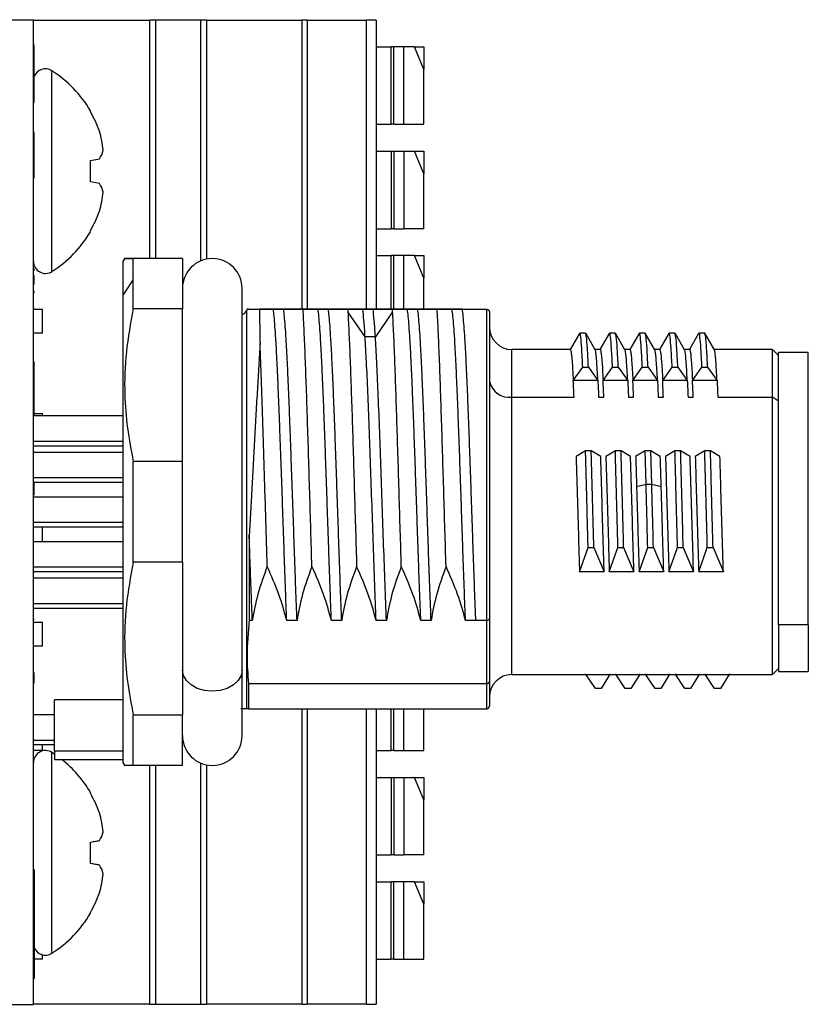
# Model space of a CAD drawing. Units: inches. Extents: x 0.06 to 8.44, y 0.06 to 5.44.
# Drawn here: x 1.95 to 2.99, y 3.25 to 4.55 of the extents above; entities that cross this region are included whole.
import ezdxf

# ---------------------------------------------------------------- set-up
doc = ezdxf.new("R2010")
doc.units = ezdxf.units.IN
doc.header["$LTSCALE"] = 0.5
doc.header["$MEASUREMENT"] = 0

msp = doc.modelspace()

# ---------------------------------------------------------------- linework, layer by layer
at = {"color": 7, "linetype": 'Continuous', "lineweight": 25}
for p, q in [((1.9059, 4.5488), (1.9679, 4.5488)), ((1.9679, 3.2488), (1.9679, 4.5488)), ((1.9679, 4.5484), (2.1215, 4.5484)), ((2.1293, 4.5484), (2.1215, 4.5484)), ((2.1293, 4.2335), (2.1293, 4.5484)), ((2.1884, 4.5484), (2.1293, 4.5484)), ((2.1884, 4.5484), (2.1884, 4.2302)), ((2.1963, 4.5484), (2.1884, 4.5484)), ((2.1963, 4.5484), (2.3227, 4.5484)), ((2.3294, 4.5484), (2.3227, 4.5484)), ((2.3294, 4.5484), (2.4077, 4.5484)), ((2.4207, 4.5484), (2.4077, 4.5484)), ((2.4207, 4.5484), (2.4207, 4.1666)), ((1.9689, 4.5159), (1.9679, 4.5159)), ((1.9689, 4.5149), (1.9679, 4.5149)), ((1.9689, 4.4399), (1.9689, 4.5149)), ((2.4207, 4.513), (2.4403, 4.513)), ((2.4403, 4.4107), (2.4403, 4.513)), ((2.444, 4.513), (2.4403, 4.513)), ((2.444, 4.4107), (2.444, 4.513)), ((2.4572, 4.513), (2.444, 4.513)), ((2.4572, 4.4107), (2.4572, 4.513)), ((2.4714, 4.513), (2.4572, 4.513)), ((2.4837, 4.4833), (2.4714, 4.513)), ((2.4714, 4.513), (2.4837, 4.513)), ((2.4837, 4.513), (2.4837, 4.4833)), ((2.4837, 4.4107), (2.4837, 4.4833)), ((1.9689, 4.4399), (1.9679, 4.4399)), ((1.9689, 4.439), (1.9679, 4.439)), ((2.0431, 4.4274), (2.0431, 4.4287)), ((2.4207, 4.4107), (2.4403, 4.4107)), ((2.444, 4.4107), (2.4403, 4.4107)), ((2.444, 4.4107), (2.4572, 4.4107)), ((2.4572, 4.4107), (2.4837, 4.4107)), ((1.9689, 4.3999), (1.9679, 4.3999)), ((1.9689, 4.3399), (1.9689, 4.3999)), ((2.4207, 4.3752), (2.4403, 4.3752)), ((2.4403, 4.3752), (2.4403, 4.2729)), ((2.4403, 4.3752), (2.444, 4.3752)), ((2.444, 4.3752), (2.444, 4.2729)), ((2.444, 4.3752), (2.4572, 4.3752)), ((2.4572, 4.3752), (2.4572, 4.2729)), ((2.4572, 4.3752), (2.4714, 4.3752)), ((2.4837, 4.3455), (2.4714, 4.3752)), ((2.4714, 4.3752), (2.4837, 4.3752)), ((2.4837, 4.3752), (2.4837, 4.3455)), ((2.0431, 4.363), (2.0549, 4.3651)), ((2.0431, 4.3347), (2.0431, 4.363)), ((2.4837, 4.2729), (2.4837, 4.3455)), ((1.9689, 4.3399), (1.9679, 4.3399)), ((1.9689, 4.3392), (1.9679, 4.3392)), ((2.0549, 4.3326), (2.0431, 4.3347)), ((2.0431, 4.269), (2.0431, 4.2703)), ((2.4207, 4.2729), (2.4403, 4.2729)), ((2.444, 4.2729), (2.4403, 4.2729)), ((2.444, 4.2729), (2.4572, 4.2729)), ((2.4837, 4.2729), (2.4572, 4.2729)), ((2.0885, 4.2338), (2.086, 4.2296)), ((2.086, 4.2296), (2.086, 4.1852)), ((2.0997, 4.2057), (2.0997, 4.2335)), ((2.1648, 4.2335), (2.0997, 4.2335)), ((2.1648, 4.2335), (2.0997, 4.2335)), ((2.1648, 4.2335), (2.1648, 4.167)), ((2.1648, 4.2335), (2.1648, 4.2335)), ((2.4207, 4.2374), (2.4403, 4.2374)), ((2.4403, 4.1666), (2.4403, 4.2374)), ((2.444, 4.2374), (2.4403, 4.2374)), ((2.4572, 4.2374), (2.444, 4.2374)), ((2.4714, 4.2374), (2.4572, 4.2374)), ((2.4837, 4.2077), (2.4714, 4.2374)), ((2.4714, 4.2374), (2.4837, 4.2374)), ((2.4837, 4.2374), (2.4837, 4.2077)), ((1.9689, 4.2199), (1.9679, 4.2199)), ((1.9689, 4.2178), (1.9679, 4.2178)), ((1.9689, 4.2178), (1.9689, 4.2199)), ((1.9689, 4.2107), (1.9679, 4.2107)), ((1.9689, 4.1998), (1.9679, 4.1998)), ((1.9689, 4.1998), (1.9689, 4.2107)), ((2.0997, 4.2057), (2.086, 4.1852)), ((2.0997, 4.167), (2.0997, 4.2057)), ((2.4837, 4.1666), (2.4837, 4.2077)), ((1.9689, 4.1903), (1.9679, 4.1903)), ((1.9689, 4.19), (1.9679, 4.19)), ((1.9689, 4.1884), (1.9679, 4.1884)), ((1.9689, 4.1884), (1.9689, 4.19)), ((2.2435, 3.6901), (2.2435, 4.1941)), ((2.086, 4.1852), (2.086, 3.5681)), ((1.9689, 4.1676), (1.9679, 4.1676)), ((1.9679, 4.1666), (1.9797, 4.1666)), ((1.9797, 4.1351), (1.9797, 4.1666)), ((2.1648, 4.167), (2.0997, 4.167)), ((2.1648, 3.9653), (2.1648, 4.167)), ((2.25, 4.1666), (2.2493, 4.1649)), ((2.2518, 4.1666), (2.5663, 4.1666)), ((2.2983, 4.1666), (2.2847, 4.1666)), ((2.3574, 4.1666), (2.3438, 4.1666)), ((2.3831, 4.1666), (2.3833, 4.163)), ((2.406, 4.13), (2.3833, 4.163)), ((2.4164, 4.1666), (2.4028, 4.1666)), ((2.4423, 4.163), (2.4196, 4.13)), ((2.4423, 4.163), (2.4421, 4.1666)), ((2.4755, 4.1666), (2.4619, 4.1666)), ((2.5345, 4.1666), (2.5209, 4.1666)), ((2.5345, 4.1666), (2.5663, 4.1666)), ((2.5663, 4.1666), (2.5663, 3.7558)), ((2.5663, 4.1666), (2.5663, 4.1666)), ((2.5703, 4.1626), (2.5703, 3.7582)), ((1.9797, 4.1351), (1.9679, 4.1351)), ((2.6892, 4.1346), (2.6769, 4.1134)), ((2.6971, 4.135), (2.6895, 4.135)), ((2.6971, 4.135), (2.6971, 4.1349)), ((2.7099, 4.1131), (2.6974, 4.1348)), ((2.7285, 4.1346), (2.7163, 4.1134)), ((2.7365, 4.135), (2.7289, 4.135)), ((2.7365, 4.135), (2.7365, 4.1349)), ((2.7493, 4.1131), (2.7367, 4.1348)), ((2.7679, 4.1346), (2.7556, 4.1134)), ((2.7758, 4.135), (2.7683, 4.135)), ((2.7759, 4.135), (2.7758, 4.1349)), ((2.7886, 4.1131), (2.7761, 4.1348)), ((2.8073, 4.1346), (2.795, 4.1134)), ((2.8152, 4.135), (2.8076, 4.135)), ((2.8152, 4.135), (2.8152, 4.1349)), ((2.828, 4.1131), (2.8155, 4.1348)), ((2.8466, 4.1346), (2.8344, 4.1134)), ((2.8546, 4.135), (2.847, 4.135)), ((2.8674, 4.1131), (2.8548, 4.1348)), ((2.4196, 4.13), (2.406, 4.13)), ((2.677, 4.1134), (2.5998, 4.1134)), ((2.7164, 4.1134), (2.7097, 4.1134)), ((2.7558, 4.1134), (2.7491, 4.1134)), ((2.7951, 4.1134), (2.7885, 4.1134)), ((2.8345, 4.1134), (2.8279, 4.1134)), ((2.9443, 4.1134), (2.8672, 4.1134)), ((2.9522, 4.1055), (2.9443, 4.1134)), ((2.9443, 4.0506), (2.9443, 4.1134)), ((2.9915, 4.1095), (2.9522, 4.1095)), ((2.9522, 3.7499), (2.9522, 4.1095)), ((2.9915, 3.7499), (2.9915, 4.1095)), ((1.9689, 4.097), (1.9679, 4.097)), ((1.9689, 4.0614), (1.9689, 4.097)), ((2.681, 4.0724), (2.6935, 4.0899)), ((2.6935, 4.0899), (2.701, 4.0899)), ((2.701, 4.0899), (2.7135, 4.0724)), ((2.7203, 4.0724), (2.7328, 4.0899)), ((2.7328, 4.0899), (2.7404, 4.0899)), ((2.7404, 4.0899), (2.7529, 4.0724)), ((2.7597, 4.0724), (2.7722, 4.0899)), ((2.7722, 4.0899), (2.7798, 4.0899)), ((2.7798, 4.0899), (2.7923, 4.0724)), ((2.7991, 4.0724), (2.8116, 4.0899)), ((2.8116, 4.0899), (2.8191, 4.0899)), ((2.8191, 4.0899), (2.8316, 4.0724)), ((2.8385, 4.0724), (2.851, 4.0899)), ((2.851, 4.0899), (2.8585, 4.0899)), ((2.8585, 4.0899), (2.871, 4.0724)), ((2.7135, 4.0724), (2.681, 4.0724)), ((2.7529, 4.0724), (2.7203, 4.0724)), ((2.7923, 4.0724), (2.7597, 4.0724)), ((2.8316, 4.0724), (2.7991, 4.0724)), ((2.871, 4.0724), (2.8385, 4.0724)), ((1.9689, 4.0614), (1.9679, 4.0614)), ((1.9689, 4.0511), (1.9689, 4.0614)), ((1.9689, 4.0511), (1.9679, 4.0511)), ((1.9689, 4.0293), (1.9689, 4.0511)), ((2.5998, 4.0506), (2.682, 4.0506)), ((2.7145, 4.0506), (2.7213, 4.0506)), ((2.7539, 4.0506), (2.7607, 4.0506)), ((2.7932, 4.0506), (2.8001, 4.0506)), ((2.8326, 4.0506), (2.8394, 4.0506)), ((2.872, 4.0506), (2.9443, 4.0506)), ((2.9443, 3.6843), (2.9443, 4.0506)), ((2.9522, 4.045), (2.9443, 4.0506)), ((1.9689, 4.0293), (1.9679, 4.0293)), ((2.086, 4.0257), (1.9679, 4.0257)), ((1.9689, 4.0257), (1.9689, 4.0293)), ((1.9689, 4.0288), (1.9797, 4.0288)), ((1.9797, 4.0257), (1.9797, 4.0288)), ((2.086, 3.9921), (1.9679, 3.9921)), ((1.9679, 3.9864), (2.086, 3.9864)), ((2.6972, 3.9796), (2.6847, 3.9722)), ((2.7047, 3.9796), (2.6972, 3.9796)), ((2.7172, 3.9722), (2.7047, 3.9796)), ((2.7366, 3.9796), (2.7241, 3.9722)), ((2.7441, 3.9796), (2.7366, 3.9796)), ((2.7566, 3.9722), (2.7441, 3.9796)), ((2.7759, 3.9796), (2.7634, 3.9722)), ((2.7771, 3.9358), (2.7759, 3.9796)), ((2.7835, 3.9796), (2.7759, 3.9796)), ((2.7847, 3.9358), (2.7835, 3.9796)), ((2.796, 3.9722), (2.7835, 3.9796)), ((2.8153, 3.9796), (2.8028, 3.9722)), ((2.8228, 3.9796), (2.8153, 3.9796)), ((2.8354, 3.9722), (2.8228, 3.9796)), ((2.8547, 3.9796), (2.8422, 3.9722)), ((2.8622, 3.9796), (2.8547, 3.9796)), ((2.8747, 3.9722), (2.8622, 3.9796)), ((2.086, 3.9775), (1.9679, 3.9775)), ((2.0997, 3.8324), (2.0997, 3.9653)), ((2.1648, 3.9653), (2.0997, 3.9653)), ((2.1648, 3.8324), (2.1648, 3.9653)), ((2.086, 3.9439), (1.9679, 3.9439)), ((1.9679, 3.9381), (2.086, 3.9381)), ((1.9689, 3.9233), (1.9689, 3.9381)), ((2.7646, 3.9324), (2.7771, 3.9358)), ((2.7771, 3.9358), (2.7847, 3.9358)), ((2.7847, 3.9358), (2.7972, 3.9324)), ((1.9689, 3.9233), (1.9679, 3.9233)), ((1.9689, 3.9216), (1.9679, 3.9216)), ((2.086, 3.9185), (1.9679, 3.9185)), ((1.9689, 3.9216), (1.9689, 3.9233)), ((2.086, 3.8849), (1.9679, 3.8849)), ((1.9679, 3.8792), (2.086, 3.8792)), ((1.9797, 3.8596), (1.9797, 3.8792)), ((2.086, 3.8596), (1.9679, 3.8596)), ((2.6892, 3.82), (2.7006, 3.852)), ((2.7006, 3.852), (2.7082, 3.852)), ((2.7082, 3.852), (2.7218, 3.82)), ((2.7286, 3.82), (2.74, 3.852)), ((2.74, 3.852), (2.7475, 3.852)), ((2.7475, 3.852), (2.7612, 3.82)), ((2.768, 3.82), (2.7794, 3.852)), ((2.7794, 3.852), (2.7869, 3.852)), ((2.7869, 3.852), (2.8005, 3.82)), ((2.8073, 3.82), (2.8187, 3.852)), ((2.8187, 3.852), (2.8263, 3.852)), ((2.8263, 3.852), (2.8399, 3.82)), ((2.8467, 3.82), (2.8581, 3.852)), ((2.8581, 3.852), (2.8657, 3.852)), ((2.8657, 3.852), (2.8793, 3.82)), ((2.086, 3.826), (1.9679, 3.826)), ((2.1648, 3.8324), (2.0997, 3.8324)), ((2.1648, 3.8324), (2.1648, 3.6307)), ((1.9679, 3.8202), (2.086, 3.8202)), ((2.086, 3.8113), (1.9679, 3.8113)), ((2.7218, 3.82), (2.6892, 3.82)), ((2.7612, 3.82), (2.7286, 3.82)), ((2.8005, 3.82), (2.768, 3.82)), ((2.8399, 3.82), (2.8073, 3.82)), ((2.8793, 3.82), (2.8467, 3.82)), ((2.086, 3.7777), (1.9679, 3.7777)), ((1.9679, 3.7719), (2.086, 3.7719)), ((2.5703, 3.7582), (2.5703, 3.6754)), ((1.9689, 3.757), (1.9679, 3.757)), ((1.9679, 3.7532), (1.9797, 3.7532)), ((1.9689, 3.7524), (1.9679, 3.7524)), ((1.9797, 3.7217), (1.9797, 3.7532)), ((2.2569, 3.7558), (2.2528, 3.7558)), ((2.316, 3.7558), (2.3024, 3.7558)), ((2.375, 3.7558), (2.3614, 3.7558)), ((2.4341, 3.7558), (2.4205, 3.7558)), ((2.4931, 3.7558), (2.4795, 3.7558)), ((2.5522, 3.7558), (2.5386, 3.7558)), ((2.5663, 3.7558), (2.5522, 3.7558)), ((2.5663, 3.7558), (2.5663, 3.6723)), ((2.9915, 3.7499), (2.9522, 3.7499)), ((2.9522, 3.7499), (2.9522, 3.6882)), ((2.9915, 3.7499), (2.9915, 3.6882)), ((1.9797, 3.7217), (1.9679, 3.7217)), ((2.9443, 3.6843), (2.9522, 3.6922)), ((1.9689, 3.6864), (1.9679, 3.6864)), ((1.9689, 3.6729), (1.9689, 3.6864)), ((2.2435, 3.6036), (2.2435, 3.6901)), ((2.5998, 3.6843), (2.9443, 3.6843)), ((2.7102, 3.6657), (2.6973, 3.6851)), ((2.7298, 3.6851), (2.7178, 3.6657)), ((2.7496, 3.6657), (2.7366, 3.6851)), ((2.7692, 3.6851), (2.7572, 3.6657)), ((2.789, 3.6657), (2.776, 3.6851)), ((2.8086, 3.6851), (2.7965, 3.6657)), ((2.8283, 3.6657), (2.8154, 3.6851)), ((2.8479, 3.6851), (2.8359, 3.6657)), ((2.8677, 3.6657), (2.8548, 3.6851)), ((2.8873, 3.6851), (2.8753, 3.6657)), ((2.9522, 3.6882), (2.9915, 3.6882)), ((1.9689, 3.6729), (1.9679, 3.6729)), ((2.2518, 3.6723), (2.2518, 3.639)), ((2.2518, 3.6723), (2.5663, 3.6723)), ((2.5663, 3.6723), (2.5663, 3.639)), ((2.5703, 3.6754), (2.5703, 3.6429)), ((2.7178, 3.6657), (2.7102, 3.6657)), ((2.7572, 3.6657), (2.7496, 3.6657)), ((2.7965, 3.6657), (2.789, 3.6657)), ((2.8359, 3.6657), (2.8283, 3.6657)), ((2.8753, 3.6657), (2.8677, 3.6657)), ((2.086, 3.6508), (1.9955, 3.6508)), ((1.9955, 3.5836), (1.9955, 3.6508)), ((1.9955, 3.6311), (1.9679, 3.6311)), ((2.0997, 3.5642), (2.0997, 3.6307)), ((2.1648, 3.6307), (2.0997, 3.6307)), ((2.1648, 3.5642), (2.1648, 3.6307)), ((2.2518, 3.639), (2.5663, 3.639)), ((2.4207, 3.639), (2.4207, 3.2492)), ((2.4403, 3.5839), (2.4403, 3.639)), ((2.4837, 3.5839), (2.4837, 3.639)), ((1.9679, 3.5918), (1.9955, 3.5918)), ((1.9797, 3.5839), (1.9797, 3.5918)), ((1.9797, 3.5839), (1.9679, 3.5839)), ((1.9955, 3.5792), (1.9922, 3.5814)), ((1.9955, 3.5836), (2.086, 3.5836)), ((1.9955, 3.5836), (1.9955, 3.5721)), ((2.4207, 3.5839), (2.4403, 3.5839)), ((2.444, 3.5839), (2.4403, 3.5839)), ((2.444, 3.5839), (2.4572, 3.5839)), ((2.4572, 3.5839), (2.4837, 3.5839)), ((1.9955, 3.5721), (2.086, 3.5721)), ((2.086, 3.5681), (2.0885, 3.5639)), ((2.1648, 3.5642), (2.0997, 3.5642)), ((2.1293, 3.2492), (2.1293, 3.5642)), ((2.1884, 3.5675), (2.1884, 3.2492)), ((2.4207, 3.5484), (2.4403, 3.5484)), ((2.4403, 3.5484), (2.4403, 3.4461)), ((2.4403, 3.5484), (2.444, 3.5484)), ((2.444, 3.5484), (2.444, 3.4461)), ((2.444, 3.5484), (2.4572, 3.5484)), ((2.4572, 3.5484), (2.4572, 3.4461)), ((2.4572, 3.5484), (2.4714, 3.5484)), ((2.4837, 3.5187), (2.4714, 3.5484)), ((2.4714, 3.5484), (2.4837, 3.5484)), ((2.4837, 3.5484), (2.4837, 3.5187)), ((2.0431, 3.5274), (2.0431, 3.5287)), ((2.4837, 3.4461), (2.4837, 3.5187)), ((2.0431, 3.4347), (2.0431, 3.463)), ((2.4207, 3.4461), (2.4403, 3.4461)), ((2.444, 3.4461), (2.4403, 3.4461)), ((2.444, 3.4461), (2.4572, 3.4461)), ((2.4837, 3.4461), (2.4572, 3.4461)), ((1.9689, 3.4266), (1.9679, 3.4266)), ((1.9689, 3.4266), (1.9689, 3.2827)), ((2.4207, 3.4107), (2.4403, 3.4107)), ((2.4403, 3.3083), (2.4403, 3.4107)), ((2.444, 3.4107), (2.4403, 3.4107)), ((2.444, 3.3083), (2.444, 3.4107)), ((2.4572, 3.4107), (2.444, 3.4107)), ((2.4572, 3.3083), (2.4572, 3.4107)), ((2.4714, 3.4107), (2.4572, 3.4107)), ((2.4837, 3.3809), (2.4714, 3.4107)), ((2.4714, 3.4107), (2.4837, 3.4107)), ((2.4837, 3.4107), (2.4837, 3.3809)), ((2.4837, 3.3083), (2.4837, 3.3809)), ((2.0431, 3.369), (2.0431, 3.3703)), ((1.9797, 3.3083), (1.9689, 3.3083)), ((1.9797, 3.3083), (1.9797, 3.3144)), ((2.4207, 3.3083), (2.4403, 3.3083)), ((2.444, 3.3083), (2.4403, 3.3083)), ((2.444, 3.3083), (2.4572, 3.3083)), ((2.4572, 3.3083), (2.4837, 3.3083)), ((1.9689, 3.2827), (1.9679, 3.2827)), ((1.9689, 3.2819), (1.9679, 3.2819)), ((1.9059, 3.2488), (1.9679, 3.2488)), ((2.1215, 3.2492), (1.9679, 3.2492)), ((2.1215, 3.2492), (2.1293, 3.2492)), ((2.1293, 3.2492), (2.1884, 3.2492)), ((2.1884, 3.2492), (2.1963, 3.2492)), ((2.3227, 3.2492), (2.1963, 3.2492)), ((2.3227, 3.2492), (2.3294, 3.2492)), ((2.4077, 3.2492), (2.3294, 3.2492)), ((2.4077, 3.2492), (2.4207, 3.2492))]:
    msp.add_line(p, q, dxfattribs=at)
at = {"color": 8, "linetype": 'Continuous', "lineweight": 25}
for p, q in [((2.1215, 4.2335), (2.1215, 4.5484)), ((2.1963, 4.5484), (2.1963, 4.2327)), ((2.3227, 4.1666), (2.3227, 4.5484)), ((2.3294, 4.5484), (2.3294, 4.1666)), ((2.4077, 4.1666), (2.4077, 4.5484)), ((1.9922, 4.3488), (1.9922, 4.4814)), ((1.9922, 4.2163), (1.9922, 4.3488)), ((2.444, 4.1666), (2.444, 4.2374)), ((2.4572, 4.1666), (2.4572, 4.2374)), ((2.2493, 4.1649), (2.2493, 3.639)), ((2.5998, 4.0506), (2.5998, 4.1134)), ((2.5998, 3.6843), (2.5998, 4.0506)), ((2.3227, 3.2492), (2.3227, 3.639)), ((2.3294, 3.639), (2.3294, 3.2492)), ((2.4077, 3.2492), (2.4077, 3.639)), ((2.444, 3.5839), (2.444, 3.639)), ((2.4572, 3.5839), (2.4572, 3.639)), ((1.9679, 3.5975), (1.9955, 3.5975)), ((1.9922, 3.4488), (1.9922, 3.5814)), ((2.1215, 3.2492), (2.1215, 3.5642)), ((2.1963, 3.565), (2.1963, 3.2492)), ((1.9922, 3.3163), (1.9922, 3.4488))]:
    msp.add_line(p, q, dxfattribs=at)
at = {"color": 8, "linetype": 'Continuous', "lineweight": 25, "flags": 128}
msp.add_lwpolyline([(2.2435, 3.6901), (2.2423, 3.6831), (2.2384, 3.6763), (2.2321, 3.6705), (2.2239, 3.666), (2.2144, 3.6632), (2.2041, 3.6622), (2.1939, 3.6632), (2.1843, 3.666), (2.1761, 3.6705), (2.1699, 3.6763), (2.166, 3.6831), (2.1648, 3.6901)], dxfattribs=at)
at = {"color": 7, "linetype": 'Continuous', "lineweight": 25, "flags": 128}
for points in [[(2.0431, 3.463), (2.0448, 3.4633), (2.0465, 3.4636), (2.0481, 3.4639), (2.0496, 3.4641), (2.051, 3.4644), (2.0524, 3.4646), (2.0537, 3.4649), (2.0549, 3.4651)], [(2.0549, 3.4326), (2.0537, 3.4328), (2.0524, 3.4331), (2.051, 3.4333), (2.0496, 3.4335), (2.0481, 3.4338), (2.0465, 3.4341), (2.0448, 3.4344), (2.0431, 3.4347)]]:
    msp.add_lwpolyline(points, dxfattribs=at)
at = {"color": 7, "linetype": 'Continuous', "lineweight": 25}
for centre, radius, start, end in [((1.9837, 4.4681), 0.0158, 57.5266, 159.4918), ((1.9078, 4.3488), 0.1571, 30.5436, 57.5266), ((1.9059, 4.3492), 0.1579, 19.3726, 29.6861), ((1.929, 4.363), 0.1317, 5.8433, 17.015), ((2.0245, 4.3855), 0.0366, 326.1517, 345.7287), ((2.0245, 4.3122), 0.0366, 14.2713, 33.8483), ((1.929, 4.3346), 0.1317, 342.9849, 354.1567), ((1.9059, 4.3485), 0.1579, 330.3138, 340.6275), ((1.9078, 4.3488), 0.1571, 302.4734, 329.4564), ((1.9837, 4.2296), 0.0158, 180, 302.4734), ((2.2041, 4.1941), 0.0394, 0, 180), ((2.2419, 4.1675), 0.00787, 281.5491, 340), ((2.5998, 4.1429), 0.0295, 180, 270), ((2.5961, 4.0767), 0.0264, 191.4221, 278.0495), ((2.5998, 3.6547), 0.0295, 90, 180), ((2.2041, 3.6036), 0.0394, 180, 0), ((1.9837, 3.5681), 0.0158, 57.5266, 180), ((1.9078, 3.4488), 0.1571, 30.5436, 51.6625), ((1.9059, 3.4492), 0.1579, 19.3725, 29.6862), ((1.929, 3.463), 0.1317, 5.8432, 17.0151), ((2.0245, 3.4855), 0.0366, 326.1515, 345.7288), ((2.0245, 3.4122), 0.0366, 14.2714, 33.848), ((1.929, 3.4346), 0.1317, 342.9851, 354.1566), ((1.9059, 3.4485), 0.158, 330.314, 340.6273), ((1.9078, 3.4488), 0.1571, 302.4734, 329.4564), ((1.9837, 3.3296), 0.0158, 200.5082, 302.4734)]:
    msp.add_arc(centre, radius, start, end, dxfattribs=at)
for points, knots in [([(2.0997, 4.2335), (2.0961, 4.2335), (2.0891, 4.2335), (2.0875, 4.2335), (2.0911, 4.2335), (2.0968, 4.2335), (2.0997, 4.2335)], [0, 0, 0, 0, 0.281656, 0.5594334, 0.7781, 1, 1, 1, 1]), ([(2.0997, 4.167), (2.0961, 4.1482), (2.0891, 4.1108), (2.0875, 4.0581), (2.0911, 4.0095), (2.0968, 3.9801), (2.0997, 3.9653)], [0, 0, 0, 0, 0.281656, 0.559433, 0.778099, 1, 1, 1, 1]), ([(2.2518, 4.1666), (2.2509, 4.1666), (2.249, 4.1666), (2.252, 4.1666), (2.2579, 4.1666), (2.2634, 4.1666), (2.2663, 4.1666)], [0, 0, 0, 0, 0.2771974, 0.5542533, 0.7731196, 1, 1, 1, 1]), ([(2.2663, 4.1666), (2.2664, 4.16), (2.2667, 4.1467), (2.267, 4.1297), (2.2671, 4.1211)], [0, 0, 0, 0, 0.499024, 1, 1, 1, 1]), ([(2.2847, 4.1666), (2.2827, 4.1666), (2.2785, 4.1666), (2.2704, 4.1666), (2.2663, 4.1666)], [0, 0, 0, 0, 0.4817774, 1, 1, 1, 1]), ([(2.3024, 3.7558), (2.302, 3.7652), (2.3013, 3.784), (2.3002, 3.8143), (2.2991, 3.8456), (2.298, 3.8777), (2.2969, 3.9101), (2.2958, 3.9423), (2.2947, 3.974), (2.2935, 4.0045), (2.2924, 4.0337), (2.2913, 4.061), (2.2902, 4.086), (2.2891, 4.1085), (2.288, 4.1281), (2.2869, 4.1445), (2.2858, 4.1578), (2.2851, 4.1636), (2.2847, 4.1666)], [0, 0, 0, 0, 0.0625, 0.125, 0.1875, 0.25, 0.3125, 0.375, 0.4375, 0.5, 0.5625, 0.625, 0.6875, 0.75, 0.8125, 0.875, 0.937499, 1, 1, 1, 1]), ([(2.316, 3.7558), (2.3156, 3.7652), (2.3149, 3.784), (2.3138, 3.8143), (2.3127, 3.8456), (2.3116, 3.8777), (2.3105, 3.9101), (2.3093, 3.9423), (2.3082, 3.974), (2.3071, 4.0045), (2.306, 4.0337), (2.3049, 4.061), (2.3038, 4.086), (2.3027, 4.1085), (2.3016, 4.1281), (2.3005, 4.1445), (2.2994, 4.1578), (2.2987, 4.1636), (2.2983, 4.1666)], [0, 0, 0, 0, 0.0625, 0.125, 0.1875, 0.25, 0.3125, 0.375, 0.4375, 0.5, 0.5625, 0.625, 0.6875, 0.75, 0.8125, 0.875, 0.937499, 1, 1, 1, 1]), ([(2.324, 4.1666), (2.3186, 4.1666), (2.3082, 4.1666), (2.3015, 4.1666), (2.2983, 4.1666)], [0, 0, 0, 0, 0.522913, 1, 1, 1, 1]), ([(2.3438, 4.1666), (2.3416, 4.1666), (2.3372, 4.1666), (2.3285, 4.1666), (2.324, 4.1666)], [0, 0, 0, 0, 0.480632, 1, 1, 1, 1]), ([(2.3357, 3.8269), (2.3352, 3.843), (2.3343, 3.8751), (2.3328, 3.9245), (2.3313, 3.973), (2.3299, 4.0199), (2.3284, 4.0638), (2.3269, 4.1035), (2.3255, 4.1388), (2.3245, 4.1573), (2.324, 4.1666)], [0, 0, 0, 0, 0.125, 0.250001, 0.375, 0.5, 0.625001, 0.749999, 0.875, 1, 1, 1, 1]), ([(2.3614, 3.7558), (2.3611, 3.7652), (2.3603, 3.784), (2.3592, 3.8143), (2.3581, 3.8456), (2.357, 3.8777), (2.3559, 3.9101), (2.3548, 3.9423), (2.3537, 3.974), (2.3526, 4.0045), (2.3515, 4.0337), (2.3504, 4.061), (2.3493, 4.086), (2.3482, 4.1085), (2.3471, 4.1281), (2.346, 4.1445), (2.3449, 4.1578), (2.3442, 4.1636), (2.3438, 4.1666)], [0, 0, 0, 0, 0.0625, 0.125, 0.1875, 0.25, 0.3125, 0.375, 0.4375, 0.5, 0.5625, 0.625, 0.6875, 0.75, 0.8125, 0.875, 0.937499, 1, 1, 1, 1]), ([(2.3831, 4.1666), (2.3776, 4.1666), (2.3672, 4.1666), (2.3606, 4.1666), (2.3574, 4.1666)], [0, 0, 0, 0, 0.522913, 1, 1, 1, 1]), ([(2.375, 3.7558), (2.3747, 3.7652), (2.3739, 3.784), (2.3728, 3.8143), (2.3717, 3.8456), (2.3706, 3.8777), (2.3695, 3.9101), (2.3684, 3.9423), (2.3673, 3.974), (2.3662, 4.0045), (2.3651, 4.0337), (2.364, 4.061), (2.3629, 4.086), (2.3618, 4.1085), (2.3607, 4.1281), (2.3596, 4.1445), (2.3585, 4.1578), (2.3577, 4.1636), (2.3574, 4.1666)], [0, 0, 0, 0, 0.0625, 0.125, 0.1875, 0.25, 0.3125, 0.375, 0.4375, 0.5, 0.5625, 0.625, 0.6875, 0.75, 0.8125, 0.875, 0.937499, 1, 1, 1, 1]), ([(2.4028, 4.1666), (2.4007, 4.1666), (2.3962, 4.1666), (2.3876, 4.1666), (2.3831, 4.1666)], [0, 0, 0, 0, 0.480632, 1, 1, 1, 1]), ([(2.3833, 4.163), (2.3837, 4.1536), (2.3847, 4.1349), (2.3861, 4.0997), (2.3876, 4.0602), (2.389, 4.0167), (2.3905, 3.9706), (2.3919, 3.9228), (2.3933, 3.8743), (2.3943, 3.8427), (2.3948, 3.8269)], [0, 0, 0, 0, 0.125005, 0.25001, 0.374997, 0.500005, 0.625005, 0.750004, 0.875013, 1, 1, 1, 1]), ([(2.406, 4.13), (2.4055, 4.1379), (2.4044, 4.1536), (2.4034, 4.1622), (2.4028, 4.1666)], [0, 0, 0, 0, 0.5, 1, 1, 1, 1]), ([(2.4421, 4.1666), (2.4367, 4.1666), (2.4263, 4.1666), (2.4196, 4.1666), (2.4164, 4.1666)], [0, 0, 0, 0, 0.522913, 1, 1, 1, 1]), ([(2.4196, 4.13), (2.4191, 4.1379), (2.418, 4.1536), (2.417, 4.1622), (2.4164, 4.1666)], [0, 0, 0, 0, 0.5, 1, 1, 1, 1]), ([(2.4619, 4.1666), (2.4598, 4.1666), (2.4553, 4.1666), (2.4466, 4.1666), (2.4421, 4.1666)], [0, 0, 0, 0, 0.480632, 1, 1, 1, 1]), ([(2.4538, 3.8269), (2.4534, 3.8427), (2.4524, 3.8743), (2.451, 3.9228), (2.4495, 3.9706), (2.4481, 4.0167), (2.4466, 4.0602), (2.4452, 4.0997), (2.4438, 4.1349), (2.4428, 4.1536), (2.4423, 4.163)], [0, 0, 0, 0, 0.124987, 0.249996, 0.374995, 0.499995, 0.625003, 0.74999, 0.874995, 1, 1, 1, 1]), ([(2.4795, 3.7558), (2.4792, 3.7652), (2.4784, 3.784), (2.4773, 3.8143), (2.4762, 3.8456), (2.4751, 3.8777), (2.474, 3.9101), (2.4729, 3.9423), (2.4718, 3.974), (2.4707, 4.0045), (2.4696, 4.0337), (2.4685, 4.061), (2.4674, 4.086), (2.4663, 4.1085), (2.4652, 4.1281), (2.4641, 4.1445), (2.463, 4.1578), (2.4623, 4.1636), (2.4619, 4.1666)], [0, 0, 0, 0, 0.0625, 0.125, 0.1875, 0.25, 0.3125, 0.375, 0.4375, 0.5, 0.5625, 0.625, 0.6875, 0.75, 0.8125, 0.875, 0.937499, 1, 1, 1, 1]), ([(2.5012, 4.1666), (2.4957, 4.1666), (2.4853, 4.1666), (2.4787, 4.1666), (2.4755, 4.1666)], [0, 0, 0, 0, 0.522913, 1, 1, 1, 1]), ([(2.4931, 3.7558), (2.4928, 3.7652), (2.492, 3.784), (2.4909, 3.8143), (2.4898, 3.8456), (2.4887, 3.8777), (2.4876, 3.9101), (2.4865, 3.9423), (2.4854, 3.974), (2.4843, 4.0045), (2.4832, 4.0337), (2.4821, 4.061), (2.481, 4.086), (2.4799, 4.1085), (2.4788, 4.1281), (2.4777, 4.1445), (2.4766, 4.1578), (2.4759, 4.1636), (2.4755, 4.1666)], [0, 0, 0, 0, 0.0625004, 0.1250001, 0.1875, 0.25, 0.3125, 0.375, 0.4374999, 0.5, 0.5624997, 0.6249998, 0.6874999, 0.7499998, 0.8124999, 0.8749997, 0.9374993, 1, 1, 1, 1]), ([(2.5129, 3.8269), (2.5124, 3.843), (2.5114, 3.8751), (2.51, 3.9245), (2.5085, 3.973), (2.507, 4.0199), (2.5056, 4.0638), (2.5041, 4.1035), (2.5026, 4.1388), (2.5017, 4.1573), (2.5012, 4.1666)], [0, 0, 0, 0, 0.125, 0.250001, 0.375, 0.5, 0.625001, 0.749999, 0.875, 1, 1, 1, 1]), ([(2.5209, 4.1666), (2.5188, 4.1666), (2.5144, 4.1666), (2.5057, 4.1666), (2.5012, 4.1666)], [0, 0, 0, 0, 0.480632, 1, 1, 1, 1]), ([(2.5386, 3.7558), (2.5382, 3.7652), (2.5375, 3.784), (2.5364, 3.8143), (2.5353, 3.8456), (2.5342, 3.8777), (2.5331, 3.9101), (2.532, 3.9423), (2.5309, 3.974), (2.5298, 4.0045), (2.5287, 4.0337), (2.5276, 4.061), (2.5265, 4.086), (2.5254, 4.1085), (2.5243, 4.1281), (2.5232, 4.1445), (2.5221, 4.1578), (2.5213, 4.1636), (2.5209, 4.1666)], [0, 0, 0, 0, 0.0625, 0.125, 0.1875, 0.25, 0.3125, 0.375, 0.4375, 0.5, 0.5625, 0.625, 0.6875, 0.75, 0.8125, 0.875, 0.937499, 1, 1, 1, 1]), ([(2.5522, 3.7558), (2.5518, 3.7652), (2.5511, 3.784), (2.55, 3.8143), (2.5489, 3.8456), (2.5478, 3.8777), (2.5467, 3.9101), (2.5456, 3.9423), (2.5445, 3.974), (2.5434, 4.0045), (2.5423, 4.0337), (2.5412, 4.061), (2.5401, 4.086), (2.539, 4.1085), (2.5379, 4.1281), (2.5367, 4.1445), (2.5356, 4.1578), (2.5349, 4.1636), (2.5345, 4.1666)], [0, 0, 0, 0, 0.0625, 0.125, 0.1875, 0.25, 0.3125, 0.375, 0.4375, 0.5, 0.5625, 0.625, 0.6875, 0.75, 0.8125, 0.875, 0.9375, 1, 1, 1, 1]), ([(2.5663, 4.1666), (2.5668, 4.1665), (2.5676, 4.1664), (2.5687, 4.1659), (2.5694, 4.1651), (2.5699, 4.1644), (2.5702, 4.1636), (2.5703, 4.1629), (2.5703, 4.1626)], [0, 0, 0, 0, 0.198853, 0.431163, 0.560569, 0.698501, 0.844975, 1, 1, 1, 1]), ([(2.5663, 4.1666), (2.5668, 4.1665), (2.5677, 4.1664), (2.5687, 4.1658), (2.5694, 4.1651), (2.5699, 4.1644), (2.5702, 4.1636), (2.5703, 4.1629), (2.5703, 4.1626)], [0, 0, 0, 0, 0.200778, 0.433795, 0.563053, 0.700511, 0.846153, 1, 1, 1, 1]), ([(2.6935, 4.0899), (2.693, 4.0988), (2.6922, 4.1165), (2.6909, 4.1305), (2.69, 4.1366), (2.6896, 4.1349), (2.6895, 4.1349)], [0, 0, 0, 0, 0.329451, 0.658898, 0.988343, 1, 1, 1, 1]), ([(2.701, 4.0899), (2.7006, 4.0987), (2.6997, 4.1161), (2.6985, 4.1309), (2.6977, 4.1331), (2.6974, 4.134)], [0, 0, 0, 0, 0.355353, 0.710662, 1, 1, 1, 1]), ([(2.7328, 4.0899), (2.7324, 4.0988), (2.7315, 4.1165), (2.7302, 4.1305), (2.7294, 4.1366), (2.7289, 4.1349), (2.7289, 4.1349)], [0, 0, 0, 0, 0.329451, 0.658898, 0.988343, 1, 1, 1, 1]), ([(2.7404, 4.0899), (2.74, 4.0987), (2.7391, 4.1161), (2.7379, 4.1309), (2.7371, 4.1331), (2.7367, 4.134)], [0, 0, 0, 0, 0.355353, 0.710662, 1, 1, 1, 1]), ([(2.7722, 4.0899), (2.7718, 4.0988), (2.7709, 4.1165), (2.7696, 4.1305), (2.7687, 4.1366), (2.7683, 4.1349), (2.7683, 4.1349)], [0, 0, 0, 0, 0.329451, 0.658898, 0.988343, 1, 1, 1, 1]), ([(2.7798, 4.0899), (2.7793, 4.0987), (2.7785, 4.1161), (2.7772, 4.1309), (2.7765, 4.1331), (2.7761, 4.134)], [0, 0, 0, 0, 0.355353, 0.710662, 1, 1, 1, 1]), ([(2.8116, 4.0899), (2.8112, 4.0988), (2.8103, 4.1165), (2.809, 4.1305), (2.8081, 4.1366), (2.8077, 4.1349), (2.8076, 4.1349)], [0, 0, 0, 0, 0.329451, 0.658898, 0.988343, 1, 1, 1, 1]), ([(2.8191, 4.0899), (2.8187, 4.0987), (2.8178, 4.1161), (2.8166, 4.1309), (2.8158, 4.1331), (2.8155, 4.134)], [0, 0, 0, 0, 0.355353, 0.710662, 1, 1, 1, 1]), ([(2.851, 4.0899), (2.8505, 4.0988), (2.8497, 4.1165), (2.8484, 4.1305), (2.8475, 4.1366), (2.847, 4.1349), (2.847, 4.1349)], [0, 0, 0, 0, 0.329451, 0.658898, 0.988343, 1, 1, 1, 1]), ([(2.8585, 4.0899), (2.8581, 4.0987), (2.8572, 4.1161), (2.856, 4.1309), (2.8552, 4.1331), (2.8548, 4.134)], [0, 0, 0, 0, 0.355353, 0.710662, 1, 1, 1, 1]), ([(2.2671, 4.1211), (2.2666, 4.1115), (2.2654, 4.0924), (2.2636, 4.0613), (2.2618, 4.0293), (2.26, 3.9967), (2.2582, 3.9638), (2.2564, 3.9312), (2.2546, 3.8993), (2.2534, 3.8787), (2.2528, 3.8685)], [0, 0, 0, 0, 0.132115, 0.262196, 0.390243, 0.516257, 0.640239, 0.762189, 0.882109, 1, 1, 1, 1]), ([(2.2767, 3.8269), (2.2763, 3.8399), (2.2755, 3.8661), (2.2743, 3.9061), (2.2731, 3.9459), (2.2719, 3.985), (2.2707, 4.0228), (2.2695, 4.0584), (2.2683, 4.0918), (2.2675, 4.1113), (2.2671, 4.1211)], [0, 0, 0, 0, 0.124995, 0.250001, 0.374998, 0.5, 0.625002, 0.749994, 0.874998, 1, 1, 1, 1]), ([(2.4205, 3.7558), (2.4199, 3.7714), (2.4187, 3.8027), (2.4169, 3.8546), (2.4151, 3.9077), (2.4132, 3.9606), (2.4114, 4.0112), (2.4096, 4.0575), (2.4078, 4.0986), (2.4066, 4.1195), (2.406, 4.13)], [0, 0, 0, 0, 0.125005, 0.25, 0.374999, 0.5, 0.625001, 0.75, 0.874995, 1, 1, 1, 1]), ([(2.4341, 3.7558), (2.4335, 3.7714), (2.4323, 3.8027), (2.4305, 3.8546), (2.4286, 3.9077), (2.4268, 3.9606), (2.425, 4.0112), (2.4232, 4.0575), (2.4214, 4.0986), (2.4202, 4.1195), (2.4196, 4.13)], [0, 0, 0, 0, 0.125005, 0.25, 0.374999, 0.5, 0.625001, 0.75, 0.874995, 1, 1, 1, 1]), ([(2.677, 4.1134), (2.677, 4.1134), (2.6773, 4.114), (2.6778, 4.112), (2.6786, 4.1073), (2.6794, 4.0988), (2.6802, 4.0875), (2.6807, 4.0774), (2.681, 4.0724)], [0, 0, 0, 0, 0.000814, 0.200649, 0.400488, 0.600325, 0.800163, 1, 1, 1, 1]), ([(2.7135, 4.0724), (2.7133, 4.0774), (2.7127, 4.0875), (2.7119, 4.0988), (2.7112, 4.1071), (2.7105, 4.1119), (2.7101, 4.1125), (2.7099, 4.1127)], [0, 0, 0, 0, 0.217098, 0.434197, 0.651296, 0.868396, 1, 1, 1, 1]), ([(2.7164, 4.1134), (2.7164, 4.1134), (2.7167, 4.114), (2.7172, 4.112), (2.718, 4.1073), (2.7188, 4.0988), (2.7196, 4.0875), (2.7201, 4.0774), (2.7203, 4.0724)], [0, 0, 0, 0, 0.000814, 0.200649, 0.400488, 0.600325, 0.800163, 1, 1, 1, 1]), ([(2.7529, 4.0724), (2.7526, 4.0774), (2.7521, 4.0875), (2.7513, 4.0988), (2.7505, 4.1071), (2.7498, 4.1119), (2.7494, 4.1125), (2.7493, 4.1127)], [0, 0, 0, 0, 0.217098, 0.434197, 0.651296, 0.868396, 1, 1, 1, 1]), ([(2.7558, 4.1134), (2.7558, 4.1134), (2.756, 4.114), (2.7566, 4.112), (2.7574, 4.1073), (2.7581, 4.0988), (2.7589, 4.0875), (2.7594, 4.0774), (2.7597, 4.0724)], [0, 0, 0, 0, 0.000814, 0.200649, 0.400488, 0.600325, 0.800163, 1, 1, 1, 1]), ([(2.7923, 4.0724), (2.792, 4.0774), (2.7915, 4.0875), (2.7907, 4.0988), (2.7899, 4.1071), (2.7892, 4.1119), (2.7888, 4.1125), (2.7886, 4.1127)], [0, 0, 0, 0, 0.217098, 0.434197, 0.651296, 0.868396, 1, 1, 1, 1]), ([(2.7951, 4.1134), (2.7951, 4.1134), (2.7954, 4.114), (2.7959, 4.112), (2.7967, 4.1073), (2.7975, 4.0988), (2.7983, 4.0875), (2.7988, 4.0774), (2.7991, 4.0724)], [0, 0, 0, 0, 0.000814, 0.200649, 0.400488, 0.600325, 0.800163, 1, 1, 1, 1]), ([(2.8316, 4.0724), (2.8314, 4.0774), (2.8308, 4.0875), (2.8301, 4.0988), (2.8293, 4.1071), (2.8286, 4.1119), (2.8282, 4.1125), (2.828, 4.1127)], [0, 0, 0, 0, 0.217098, 0.434197, 0.651296, 0.868396, 1, 1, 1, 1]), ([(2.8345, 4.1134), (2.8345, 4.1134), (2.8348, 4.114), (2.8353, 4.112), (2.8361, 4.1073), (2.8369, 4.0988), (2.8377, 4.0875), (2.8382, 4.0774), (2.8385, 4.0724)], [0, 0, 0, 0, 0.000814, 0.200649, 0.400488, 0.600325, 0.800163, 1, 1, 1, 1]), ([(2.871, 4.0724), (2.8707, 4.0774), (2.8702, 4.0875), (2.8694, 4.0988), (2.8686, 4.1071), (2.868, 4.1119), (2.8675, 4.1125), (2.8674, 4.1127)], [0, 0, 0, 0, 0.217098, 0.434197, 0.651296, 0.868396, 1, 1, 1, 1]), ([(2.682, 4.0506), (2.6818, 4.0549), (2.6814, 4.0627), (2.6811, 4.0695), (2.681, 4.0724)], [0, 0, 0, 0, 0.55997, 1, 1, 1, 1]), ([(2.7135, 4.0724), (2.7137, 4.0686), (2.714, 4.0618), (2.7144, 4.054), (2.7145, 4.0506)], [0, 0, 0, 0, 0.559972, 1, 1, 1, 1]), ([(2.7213, 4.0506), (2.7211, 4.0549), (2.7208, 4.0627), (2.7205, 4.0695), (2.7203, 4.0724)], [0, 0, 0, 0, 0.55997, 1, 1, 1, 1]), ([(2.7529, 4.0724), (2.7531, 4.0686), (2.7534, 4.0618), (2.7537, 4.054), (2.7539, 4.0506)], [0, 0, 0, 0, 0.559972, 1, 1, 1, 1]), ([(2.7607, 4.0506), (2.7605, 4.0549), (2.7602, 4.0627), (2.7599, 4.0695), (2.7597, 4.0724)], [0, 0, 0, 0, 0.55997, 1, 1, 1, 1]), ([(2.7923, 4.0724), (2.7924, 4.0686), (2.7928, 4.0618), (2.7931, 4.054), (2.7932, 4.0506)], [0, 0, 0, 0, 0.559972, 1, 1, 1, 1]), ([(2.8001, 4.0506), (2.7999, 4.0549), (2.7996, 4.0627), (2.7992, 4.0695), (2.7991, 4.0724)], [0, 0, 0, 0, 0.55997, 1, 1, 1, 1]), ([(2.8316, 4.0724), (2.8318, 4.0686), (2.8321, 4.0618), (2.8325, 4.054), (2.8326, 4.0506)], [0, 0, 0, 0, 0.559972, 1, 1, 1, 1]), ([(2.8394, 4.0506), (2.8393, 4.0549), (2.8389, 4.0627), (2.8386, 4.0695), (2.8385, 4.0724)], [0, 0, 0, 0, 0.55997, 1, 1, 1, 1]), ([(2.871, 4.0724), (2.8712, 4.0686), (2.8715, 4.0618), (2.8718, 4.054), (2.872, 4.0506)], [0, 0, 0, 0, 0.559972, 1, 1, 1, 1]), ([(2.7006, 3.852), (2.7003, 3.8627), (2.6998, 3.884), (2.6989, 3.9165), (2.6981, 3.9487), (2.6975, 3.9693), (2.6972, 3.9796)], [0, 0, 0, 0, 0.250003, 0.499979, 0.749991, 1, 1, 1, 1]), ([(2.7082, 3.852), (2.7079, 3.8627), (2.7073, 3.884), (2.7065, 3.9165), (2.7056, 3.9487), (2.705, 3.9693), (2.7047, 3.9796)], [0, 0, 0, 0, 0.2500029, 0.5000001, 0.7499975, 1, 1, 1, 1]), ([(2.74, 3.852), (2.7397, 3.8627), (2.7391, 3.884), (2.7383, 3.9165), (2.7374, 3.9487), (2.7368, 3.9693), (2.7366, 3.9796)], [0, 0, 0, 0, 0.250003, 0.499979, 0.749991, 1, 1, 1, 1]), ([(2.7475, 3.852), (2.7473, 3.8627), (2.7467, 3.884), (2.7458, 3.9165), (2.745, 3.9487), (2.7444, 3.9693), (2.7441, 3.9796)], [0, 0, 0, 0, 0.2500029, 0.5000001, 0.7499975, 1, 1, 1, 1]), ([(2.8187, 3.852), (2.8185, 3.8627), (2.8179, 3.884), (2.817, 3.9165), (2.8162, 3.9487), (2.8156, 3.9693), (2.8153, 3.9796)], [0, 0, 0, 0, 0.250003, 0.499979, 0.749991, 1, 1, 1, 1]), ([(2.8263, 3.852), (2.826, 3.8627), (2.8254, 3.884), (2.8246, 3.9165), (2.8237, 3.9487), (2.8231, 3.9693), (2.8228, 3.9796)], [0, 0, 0, 0, 0.2500029, 0.5000001, 0.7499975, 1, 1, 1, 1]), ([(2.8581, 3.852), (2.8578, 3.8627), (2.8573, 3.884), (2.8564, 3.9165), (2.8555, 3.9487), (2.855, 3.9693), (2.8547, 3.9796)], [0, 0, 0, 0, 0.250003, 0.499979, 0.749991, 1, 1, 1, 1]), ([(2.8657, 3.852), (2.8654, 3.8627), (2.8648, 3.884), (2.8639, 3.9165), (2.8631, 3.9487), (2.8625, 3.9693), (2.8622, 3.9796)], [0, 0, 0, 0, 0.2500029, 0.5000001, 0.7499975, 1, 1, 1, 1]), ([(2.6847, 3.9722), (2.6851, 3.9598), (2.6858, 3.935), (2.687, 3.8959), (2.6881, 3.857), (2.6889, 3.8323), (2.6892, 3.82)], [0, 0, 0, 0, 0.25, 0.5, 0.75, 1, 1, 1, 1]), ([(2.7218, 3.82), (2.7214, 3.8323), (2.7206, 3.857), (2.7195, 3.8959), (2.7184, 3.935), (2.7176, 3.9598), (2.7172, 3.9722)], [0, 0, 0, 0, 0.25, 0.5, 0.75, 1, 1, 1, 1]), ([(2.7241, 3.9722), (2.7244, 3.9598), (2.7252, 3.935), (2.7263, 3.8959), (2.7275, 3.857), (2.7282, 3.8323), (2.7286, 3.82)], [0, 0, 0, 0, 0.25, 0.5, 0.75, 1, 1, 1, 1]), ([(2.7612, 3.82), (2.7608, 3.8323), (2.76, 3.857), (2.7589, 3.8959), (2.7577, 3.935), (2.757, 3.9598), (2.7566, 3.9722)], [0, 0, 0, 0, 0.25, 0.5, 0.75, 1, 1, 1, 1]), ([(2.7634, 3.9722), (2.7637, 3.9649), (2.7641, 3.9519), (2.7645, 3.9384), (2.7646, 3.9324)], [0, 0, 0, 0, 0.559949, 1, 1, 1, 1]), ([(2.7972, 3.9324), (2.797, 3.94), (2.7966, 3.9535), (2.7962, 3.9665), (2.796, 3.9722)], [0, 0, 0, 0, 0.559947, 1, 1, 1, 1]), ([(2.8028, 3.9722), (2.8032, 3.9598), (2.8039, 3.935), (2.8051, 3.8959), (2.8062, 3.857), (2.807, 3.8323), (2.8073, 3.82)], [0, 0, 0, 0, 0.25, 0.5, 0.75, 1, 1, 1, 1]), ([(2.8399, 3.82), (2.8395, 3.8323), (2.8388, 3.857), (2.8376, 3.8959), (2.8365, 3.935), (2.8357, 3.9598), (2.8354, 3.9722)], [0, 0, 0, 0, 0.25, 0.5, 0.75, 1, 1, 1, 1]), ([(2.8422, 3.9722), (2.8425, 3.9598), (2.8433, 3.935), (2.8444, 3.8959), (2.8456, 3.857), (2.8463, 3.8323), (2.8467, 3.82)], [0, 0, 0, 0, 0.25, 0.5, 0.75, 1, 1, 1, 1]), ([(2.8793, 3.82), (2.8789, 3.8323), (2.8781, 3.857), (2.877, 3.8959), (2.8759, 3.935), (2.8751, 3.9598), (2.8747, 3.9722)], [0, 0, 0, 0, 0.25, 0.5, 0.75, 1, 1, 1, 1]), ([(2.7646, 3.9324), (2.7649, 3.9229), (2.7655, 3.904), (2.7663, 3.8753), (2.7671, 3.847), (2.7677, 3.829), (2.768, 3.82)], [0, 0, 0, 0, 0.2499999, 0.4999997, 0.7499995, 1, 1, 1, 1]), ([(2.7794, 3.852), (2.779, 3.8659), (2.7783, 3.8938), (2.7775, 3.9218), (2.7771, 3.9358)], [0, 0, 0, 0, 0.499991, 1, 1, 1, 1]), ([(2.7869, 3.852), (2.7865, 3.8659), (2.7858, 3.8938), (2.7851, 3.9218), (2.7847, 3.9358)], [0, 0, 0, 0, 0.5, 1, 1, 1, 1]), ([(2.8005, 3.82), (2.8002, 3.829), (2.7997, 3.847), (2.7989, 3.8753), (2.798, 3.904), (2.7975, 3.9229), (2.7972, 3.9324)], [0, 0, 0, 0, 0.2500005, 0.5000003, 0.7500001, 1, 1, 1, 1]), ([(2.2528, 3.8685), (2.2528, 3.8586), (2.2528, 3.8388), (2.2528, 3.8099), (2.2528, 3.7819), (2.2528, 3.7645), (2.2528, 3.7558)], [0, 0, 0, 0, 0.25, 0.5, 0.749999, 1, 1, 1, 1]), ([(2.2569, 3.7558), (2.2566, 3.7645), (2.2559, 3.7819), (2.2549, 3.8099), (2.2538, 3.8388), (2.2532, 3.8586), (2.2528, 3.8685)], [0, 0, 0, 0, 0.2499951, 0.4999996, 0.7500044, 1, 1, 1, 1]), ([(2.0997, 3.8324), (2.0961, 3.8136), (2.0891, 3.7762), (2.0875, 3.7234), (2.0911, 3.6749), (2.0968, 3.6455), (2.0997, 3.6307)], [0, 0, 0, 0, 0.281656, 0.559433, 0.778099, 1, 1, 1, 1]), ([(2.2767, 3.8269), (2.2722, 3.8147), (2.2635, 3.7913), (2.259, 3.7673), (2.2569, 3.7558)], [0, 0, 0, 0, 0.519368, 1, 1, 1, 1]), ([(2.3024, 3.7558), (2.2992, 3.7673), (2.2925, 3.7913), (2.2821, 3.8146), (2.2767, 3.8269)], [0, 0, 0, 0, 0.477087, 1, 1, 1, 1]), ([(2.3357, 3.8269), (2.3312, 3.8147), (2.3226, 3.7913), (2.3181, 3.7673), (2.316, 3.7558)], [0, 0, 0, 0, 0.519368, 1, 1, 1, 1]), ([(2.3614, 3.7558), (2.3582, 3.7673), (2.3516, 3.7913), (2.3412, 3.8146), (2.3357, 3.8269)], [0, 0, 0, 0, 0.477087, 1, 1, 1, 1]), ([(2.3948, 3.8269), (2.3903, 3.8147), (2.3816, 3.7913), (2.3772, 3.7673), (2.375, 3.7558)], [0, 0, 0, 0, 0.519368, 1, 1, 1, 1]), ([(2.4205, 3.7558), (2.4173, 3.7673), (2.4106, 3.7913), (2.4002, 3.8146), (2.3948, 3.8269)], [0, 0, 0, 0, 0.477087, 1, 1, 1, 1]), ([(2.4538, 3.8269), (2.4493, 3.8147), (2.4407, 3.7913), (2.4362, 3.7673), (2.4341, 3.7558)], [0, 0, 0, 0, 0.519368, 1, 1, 1, 1]), ([(2.4795, 3.7558), (2.4764, 3.7673), (2.4697, 3.7913), (2.4593, 3.8146), (2.4538, 3.8269)], [0, 0, 0, 0, 0.477087, 1, 1, 1, 1]), ([(2.5129, 3.8269), (2.5084, 3.8147), (2.4997, 3.7913), (2.4953, 3.7673), (2.4931, 3.7558)], [0, 0, 0, 0, 0.519368, 1, 1, 1, 1]), ([(2.5386, 3.7558), (2.5354, 3.7673), (2.5288, 3.7913), (2.5183, 3.8146), (2.5129, 3.8269)], [0, 0, 0, 0, 0.477087, 1, 1, 1, 1]), ([(2.5663, 3.7558), (2.5668, 3.7558), (2.5677, 3.7559), (2.5687, 3.7562), (2.5694, 3.7567), (2.5699, 3.7571), (2.5702, 3.7577), (2.5703, 3.758), (2.5703, 3.7582)], [0, 0, 0, 0, 0.200531, 0.433403, 0.562687, 0.700191, 0.845974, 1, 1, 1, 1]), ([(2.2528, 3.7558), (2.2514, 3.7402), (2.2488, 3.7124), (2.2509, 3.6846), (2.2518, 3.6723)], [0, 0, 0, 0, 0.559948, 1, 1, 1, 1]), ([(2.5663, 3.6723), (2.5668, 3.6724), (2.5676, 3.6724), (2.5687, 3.6729), (2.5694, 3.6735), (2.5699, 3.674), (2.5702, 3.6747), (2.5703, 3.6752), (2.5703, 3.6754)], [0, 0, 0, 0, 0.199075, 0.431513, 0.560918, 0.698796, 0.845181, 1, 1, 1, 1]), ([(2.5663, 3.639), (2.5668, 3.6391), (2.5676, 3.6391), (2.5685, 3.6396), (2.5693, 3.6402), (2.5699, 3.6411), (2.5702, 3.642), (2.5703, 3.6426), (2.5703, 3.6429)], [0, 0, 0, 0, 0.241103, 0.367285, 0.496963, 0.710398, 0.845791, 1, 1, 1, 1]), ([(2.2493, 3.639), (2.2489, 3.639), (2.2482, 3.639), (2.2466, 3.639), (2.2453, 3.639), (2.2442, 3.639), (2.2431, 3.639), (2.2426, 3.639), (2.2423, 3.639), (2.242, 3.639), (2.2419, 3.639)], [0, 0, 0, 0, 0.37036, 0.614699, 0.77753, 0.924816, 0.969372, 0.980996, 0.991239, 1, 1, 1, 1]), ([(2.2518, 3.639), (2.2513, 3.639), (2.2504, 3.639), (2.2496, 3.639), (2.2493, 3.639)], [0, 0, 0, 0, 0.560219, 1, 1, 1, 1]), ([(2.0997, 3.5642), (2.096, 3.5642), (2.0894, 3.5642), (2.0891, 3.5642), (2.0889, 3.5642)], [0, 0, 0, 0, 0.563352, 1, 1, 1, 1])]:
    msp.add_open_spline(points, degree=3, knots=knots, dxfattribs=at)

doc.saveas('drawing.dxf')
